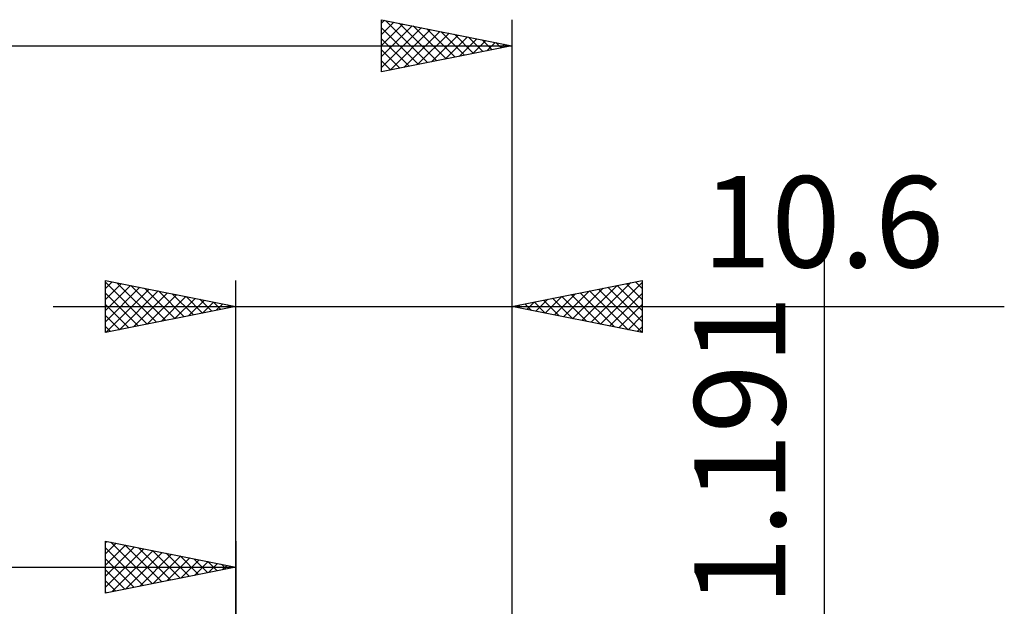
# Model space of a CAD drawing. Units: millimetres. Extents: x -70 to 59, y -36 to 39.
# Drawn here: x -8 to 30, y 12 to 35 of the extents above; entities that cross this region are included whole.
import ezdxf
from ezdxf.enums import TextEntityAlignment as Align

# ---------------------------------------------------------------- set-up
doc = ezdxf.new("R2010")
doc.units = ezdxf.units.MM
doc.header["$LTSCALE"] = 4.4
doc.layers.add('2', color=7, linetype='CONTINUOUS')
doc.layers.add('SK2', color=7, linetype='CONTINUOUS')
doc.styles.get("Standard").update_dxf_attribs({"font": 'Monospac821 BT'})

msp = doc.modelspace()

# ---------------------------------------------------------------- linework, layer by layer
at = {"layer": '2', "color": 7, "linetype": 'CONTINUOUS', "lineweight": 25}
for p, q in [((22.6, -7.596), (22.6, 25.971)), ((-5, 22.587), (-5, 24.587)), ((-5, 24.587), (0, 23.587)), ((0, 0), (0, 24.587)), ((10.6, 24.587), (10.6, 0.596)), ((10.6, 23.587), (15.6, 24.587)), ((15.6, 24.587), (15.6, 22.587)), ((-5, 24.274), (-4.739, 24.535)), ((-5, 24.516), (-3.393, 22.909)), ((-5, 23.85), (-4.385, 24.465)), ((-5, 23.426), (-4.032, 24.394)), ((-5, 23.001), (-3.678, 24.323)), ((-4.987, 22.59), (-3.325, 24.252)), ((-4.559, 24.499), (-3.039, 22.98)), ((-4.028, 24.393), (-2.686, 23.05)), ((-3.498, 24.287), (-2.332, 23.121)), ((12.938, 23.12), (14.106, 24.289)), ((13.291, 23.049), (14.637, 24.395)), ((13.645, 22.979), (15.167, 24.501)), ((13.93, 24.254), (15.595, 22.588)), ((13.998, 22.908), (15.6, 24.51)), ((14.284, 24.324), (15.6, 23.008)), ((14.637, 24.395), (15.6, 23.432)), ((14.991, 24.466), (15.6, 23.857)), ((15.344, 24.536), (15.6, 24.281)), ((-5, 24.092), (-3.746, 22.838)), ((-4.457, 22.696), (-2.971, 24.182)), ((-3.926, 22.802), (-2.618, 24.111)), ((-3.396, 22.908), (-2.264, 24.04)), ((-2.968, 24.181), (-1.979, 23.192)), ((-2.866, 23.014), (-1.911, 23.97)), ((-2.437, 24.075), (-1.625, 23.262)), ((-2.335, 23.12), (-1.557, 23.899)), ((-1.907, 23.969), (-1.271, 23.333)), ((-1.805, 23.226), (-1.203, 23.828)), ((-1.377, 23.863), (-0.918, 23.404)), ((11.523, 23.403), (11.985, 23.864)), ((11.809, 23.829), (12.413, 23.225)), ((11.877, 23.332), (12.515, 23.971)), ((12.162, 23.9), (12.944, 23.119)), ((12.23, 23.261), (13.046, 24.077)), ((12.516, 23.971), (13.474, 23.013)), ((12.584, 23.191), (13.576, 24.183)), ((12.87, 24.041), (14.004, 22.907)), ((13.223, 24.112), (14.535, 22.801)), ((13.577, 24.183), (15.065, 22.694)), ((14.352, 22.837), (15.6, 24.085)), ((-7, 23.587), (29.5, 23.587)), ((-5, 23.668), (-4.1, 22.767)), ((0, 23.587), (-5, 22.587)), ((-1.275, 23.332), (-0.85, 23.757)), ((-0.846, 23.757), (-0.564, 23.475)), ((-0.745, 23.439), (-0.496, 23.687)), ((-0.316, 23.651), (-0.211, 23.545)), ((-0.214, 23.545), (-0.143, 23.616)), ((15.6, 22.587), (10.6, 23.587)), ((10.748, 23.617), (10.822, 23.543)), ((10.816, 23.544), (10.924, 23.652)), ((11.102, 23.688), (11.353, 23.437)), ((11.17, 23.473), (11.455, 23.758)), ((11.455, 23.759), (11.883, 23.331)), ((14.705, 22.766), (15.6, 23.661)), ((-5, 23.243), (-4.453, 22.697)), ((15.059, 22.696), (15.6, 23.237)), ((-5, 22.819), (-4.807, 22.626)), ((15.412, 22.625), (15.6, 22.812))]:
    msp.add_line(p, q, dxfattribs=at)
at = {"layer": 'SK2', "color": 7, "linetype": 'CONTINUOUS', "lineweight": 25}
for p, q in [((5.6, 32.587), (5.6, 34.587)), ((5.6, 34.587), (10.6, 33.587)), ((5.6, 34.45), (5.715, 34.565)), ((5.6, 34.026), (6.068, 34.494)), ((5.6, 33.601), (6.422, 34.423)), ((5.747, 34.558), (7.365, 32.94)), ((6.277, 34.452), (7.718, 33.011)), ((10.6, 34.587), (10.6, 0)), ((5.6, 33.177), (6.775, 34.352)), ((5.6, 32.753), (7.129, 34.282)), ((5.6, 34.281), (7.011, 32.87)), ((5.924, 32.652), (7.482, 34.211)), ((6.454, 32.758), (7.836, 34.14)), ((6.808, 34.346), (8.072, 33.082)), ((6.984, 32.864), (8.189, 34.07)), ((7.338, 34.24), (8.425, 33.153)), ((7.868, 34.134), (8.779, 33.223)), ((8.399, 34.028), (9.132, 33.294)), ((5.6, 33.857), (6.658, 32.799)), ((7.515, 32.97), (8.543, 33.999)), ((8.045, 33.076), (8.897, 33.928)), ((8.575, 33.182), (9.25, 33.857)), ((8.929, 33.922), (9.486, 33.365)), ((9.105, 33.289), (9.604, 33.787)), ((9.459, 33.816), (9.84, 33.435)), ((9.636, 33.395), (9.957, 33.716)), ((9.99, 33.71), (10.193, 33.506)), ((10.166, 33.501), (10.311, 33.645)), ((-52.9, 33.587), (10.6, 33.587)), ((10.6, 33.587), (5.6, 32.587)), ((5.6, 33.432), (6.304, 32.728)), ((10.52, 33.603), (10.547, 33.577)), ((5.6, 33.008), (5.95, 32.658)), ((-5, 12.588), (-5, 14.588)), ((-5, 14.588), (0, 13.588)), ((-5, 14.516), (-4.941, 14.576)), ((-5, 14.092), (-4.587, 14.505)), ((-5, 13.668), (-4.233, 14.434)), ((-5, 13.243), (-3.88, 14.363)), ((-4.787, 14.545), (-3.191, 12.949)), ((-4.256, 14.439), (-2.838, 13.02)), ((0, 14.588), (0, 1.587)), ((-5, 14.334), (-3.545, 12.879)), ((-5, 12.819), (-3.526, 14.293)), ((-4.759, 12.636), (-3.173, 14.222)), ((-4.229, 12.742), (-2.819, 14.151)), ((-3.726, 14.333), (-2.484, 13.091)), ((-3.698, 12.848), (-2.466, 14.081)), ((-3.196, 14.227), (-2.131, 13.161)), ((-3.168, 12.954), (-2.112, 14.01)), ((-2.665, 14.121), (-1.777, 13.232)), ((-2.135, 14.015), (-1.423, 13.303)), ((-5, 13.91), (-3.898, 12.808)), ((-2.638, 13.06), (-1.759, 13.939)), ((-2.108, 13.166), (-1.405, 13.869)), ((-1.605, 13.908), (-1.07, 13.374)), ((-1.577, 13.272), (-1.051, 13.798)), ((-1.074, 13.802), (-0.716, 13.444)), ((-1.047, 13.378), (-0.698, 13.727)), ((-0.544, 13.696), (-0.363, 13.515)), ((-0.517, 13.484), (-0.344, 13.656)), ((-52.9, 13.588), (0, 13.588)), ((0, 13.588), (-5, 12.588)), ((-5, 13.485), (-4.252, 12.737)), ((-0.014, 13.59), (-0.009, 13.586)), ((-5, 13.061), (-4.605, 12.666)), ((-5, 12.637), (-4.959, 12.596))]:
    msp.add_line(p, q, dxfattribs=at)

# ---------------------------------------------------------------- texts
at = {"layer": '2', "color": 7, "linetype": 'CONTINUOUS', "lineweight": 25}
msp.add_text('10.6', height=3.5, dxfattribs=at).set_placement((22.55, 25.087), align=Align.CENTER)
msp.add_text('1.191', height=3.5, rotation=90, dxfattribs=at).set_placement((21.1, 18.058), align=Align.CENTER)

doc.saveas('drawing.dxf')
